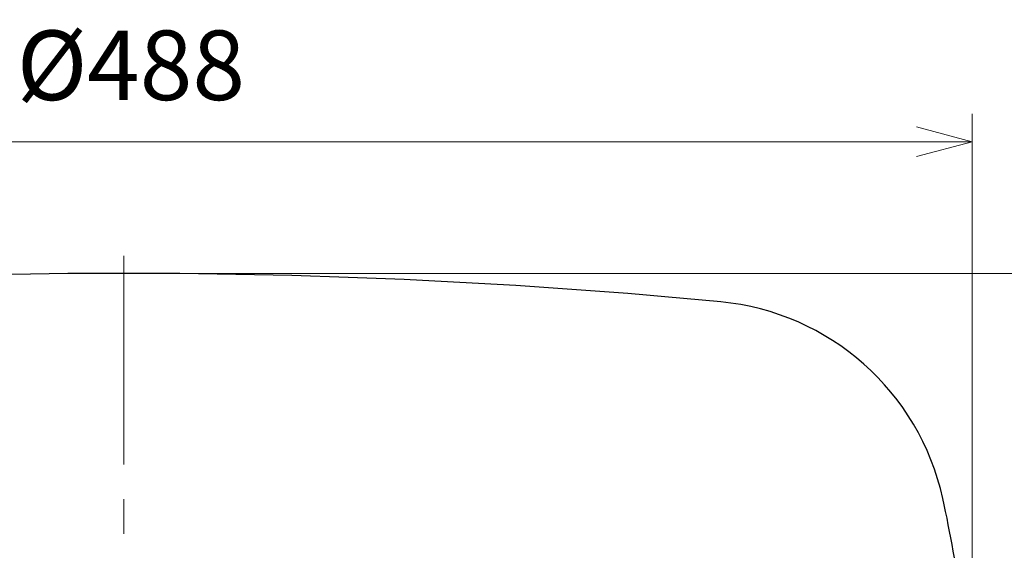
# Model space of a CAD drawing. Extents: x -2952 to -576, y 384 to 2064.
# Drawn here: x -1830 to -1547, y 1070 to 1223 of the extents above; entities that cross this region are included whole.
import ezdxf

# ---------------------------------------------------------------- set-up
doc = ezdxf.new("R2010")
doc.units = 0
doc.header["$LTSCALE"] = 10
doc.linetypes.add('CENTER', pattern=[9, 6, -1, 1, -1])
doc.layers.get('0').update_dxf_attribs({"linetype": 'CONTINUOUS', "lineweight": 25})
doc.layers.get('DEFPOINTS').update_dxf_attribs({"color": 161, "linetype": 'CONTINUOUS', "lineweight": 15})
doc.layers.add('1', color=4, linetype='CONTINUOUS', lineweight=15)
doc.styles.get("Standard").update_dxf_attribs({"font": 'txt.shx', "bigfont": 'extfont.shx'})
doc.dimstyles.new('FURUNO$0', dxfattribs={"dimtxt": 3, "dimasz": 2.5, "dimexe": 1, "dimexo": 1, "dimgap": 1.5, "dimtad": 3, "dimdec": 5, "dimdsep": 46, "dimtxsty": 'Standard', "dimblk": 'OPEN30', "dimblk1": 'OPEN30', "dimblk2": 'OPEN30', "dimcen": 0, "dimclrd": 256, "dimclre": 256, "dimclrt": 4, "dimadec": 4, "dimazin": 2, "dimtm": 1e-09, "dimtfac": 0.8, "dimtdec": 5, "dimtmove": 0, "dimatfit": 0, "dimldrblk": 'OPEN30', "dimfxl": 0, "dimtvp": 1, "dimtolj": 1, "dimlwd": -1, "dimlwe": -1, "dimarcsym": 0})

# ---------------------------------------------------------------- blocks, each defined once
blk = doc.blocks.new('A$C1C8D212F')
for centre, radius, start, end in [((0, -1656), 1800, 90, 95.4752), ((0, -1656), 1800, 84.52565, 90), ((164.8, 63.62), 72.5, 12.4393, 84.5257), ((-96.42, 6), 340, 2, 12.4393)]:
    blk.add_arc(centre, radius, start, end)
blk = doc.blocks.new('_OPEN30')
at = {"color": 0}
for p, q in [((-1, 0.268), (0, 0)), ((0, 0), (-1, -0.268)), ((0, 0), (-1, 0))]:
    blk.add_line(p, q, dxfattribs=at)
blk = doc.blocks.new('*D12')
at = {"layer": '1', "transparency": 16777216}
for p, q in [((-1792, 1150), (-1434, 1150)), ((-1442, 946), (-1442, 1134)), ((-1589.27, 930), (-1434, 930))]:
    blk.add_line(p, q, dxfattribs=at)
at = {"layer": 'DEFPOINTS', "color": 0, "transparency": 16777216}
for p in [(-1800, 1150), (-1442, 1150), (-1597.27, 930)]:
    blk.add_point(p, dxfattribs=at)
at = {"layer": '1', "transparency": 16777216, "xscale": 16, "yscale": 16, "zscale": 16}
for p, rotation in [((-1442, 1150), 90), ((-1442, 930), 270)]:
    blk.add_blockref('_OPEN30', p, dxfattribs=dict(at, rotation=rotation))
at = {"layer": '1', "transparency": 16777216, "insert": (-1464, 1040), "char_height": 20, "attachment_point": 5, "rotation": 90}
blk.add_mtext('\\A1;220', dxfattribs=at)
blk = doc.blocks.new('*D16')
at = {"layer": '1', "transparency": 16777216}
for p, q in [((-2044, 1014), (-2044, 1195.87)), ((-1556, 1014), (-1556, 1195.87)), ((-2028, 1187.87), (-1572, 1187.87))]:
    blk.add_line(p, q, dxfattribs=at)
at = {"layer": 'DEFPOINTS', "color": 0, "transparency": 16777216}
for p in [(-1556, 1187.87), (-2044, 1006), (-1556, 1006)]:
    blk.add_point(p, dxfattribs=at)
at = {"layer": '1', "transparency": 16777216, "xscale": 16, "yscale": 16, "zscale": 16, "rotation": 180}
blk.add_blockref('_OPEN30', (-2044, 1187.87), dxfattribs=at)
at = {"layer": '1', "transparency": 16777216, "xscale": 16, "yscale": 16, "zscale": 16}
blk.add_blockref('_OPEN30', (-1556, 1187.87), dxfattribs=at)
at = {"layer": '1', "transparency": 16777216, "insert": (-1797.98, 1209.87), "char_height": 20, "attachment_point": 5}
blk.add_mtext('\\A1;%%c488', dxfattribs=at)

msp = doc.modelspace()

# ---------------------------------------------------------------- linework, layer by layer
for points in [[(-1843.44625, 976.7901, -0.0000041088), (-1842.6375, 976.80145, -0.0000021029), (-1841.82815, 976.8128, 0.0000001503), (-1841.0183, 976.82415, 0.0000021452), (-1840.2079, 976.83555, 0.0000043919), (-1839.39695, 976.84695, 0.0000063788), (-1838.5855, 976.85835, 0.000008616)], [(-1695.6103, 976.1983, 0.000000181), (-1694.96085, 976.2233, -0.000000634)], [(-1691.59275, 981.18415, 0.0000003476), (-1690.85265, 981.2169, -0.0000009161)]]:
    msp.add_lwpolyline(points, format="xyb")
at = {"layer": '1', "linetype": 'CENTER'}
msp.add_line((-1800, 1155), (-1800, 890), dxfattribs=at)

# ---------------------------------------------------------------- block references
at = {"linetype": 'Continuous'}
msp.add_blockref('A$C1C8D212F', (-1800, 1006), dxfattribs=at)

# ---------------------------------------------------------------- dimensions: what is measured, and where the dimension line sits
at = {"layer": '1'}
dim = msp.add_linear_dim(base=(-1556, 1187.867342), p1=(-2044, 1006), p2=(-1556, 1006), dimstyle='FURUNO$0', override={"dimscale": 8, "dimtxt": 2.5, "dimasz": 2, "dimpost": '%%c<>', "dimclrt": 256}, dxfattribs=at)
dim.commit()
dim.dimension.update_dxf_attribs({"geometry": '*D16', "text_midpoint": (-1797.976997, 1187.867342), "dimtype": 160})
dim = msp.add_linear_dim(base=(-1442, 1150), p1=(-1597.27011, 930), p2=(-1800, 1150), angle=90, dimstyle='FURUNO$0', override={"dimscale": 8, "dimtxt": 2.5, "dimasz": 2, "dimclrt": 256}, dxfattribs=at)
dim.commit()
dim.dimension.update_dxf_attribs({"geometry": '*D12', "text_midpoint": (-1442, 1040), "dimtype": 160})

doc.saveas('drawing.dxf')
